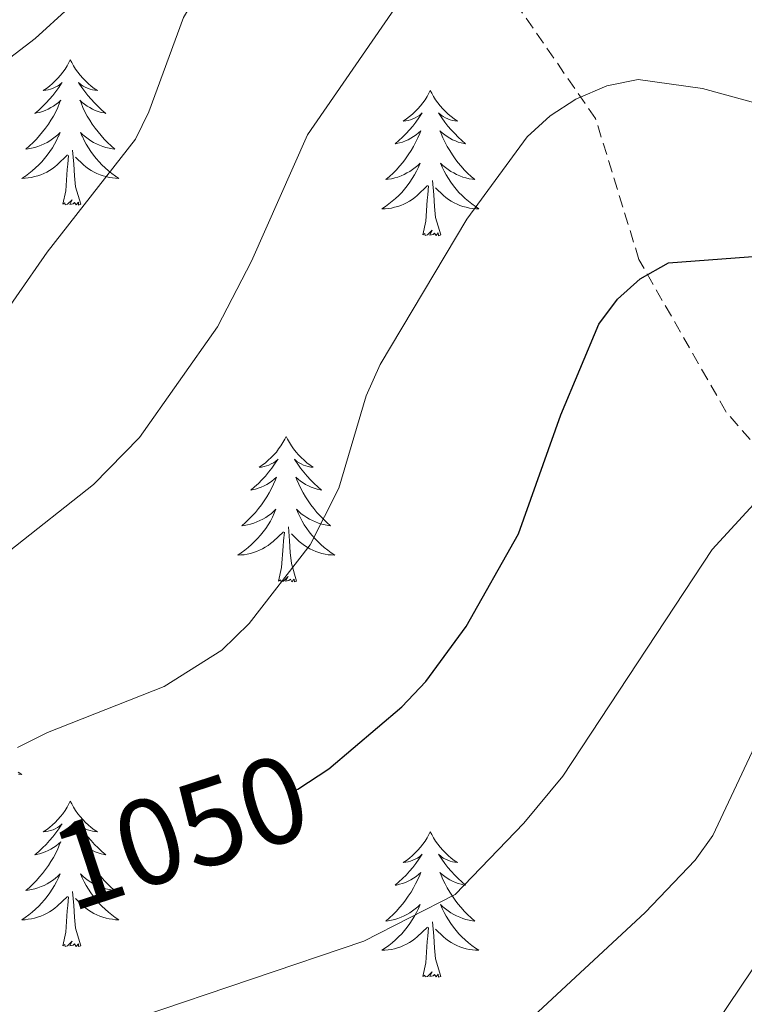
# Model space of a CAD drawing. Units: metres. Extents: x 655054 to 659575, y 4697375 to 4700444.
# Drawn here: x 659157 to 659217, y 4699813 to 4699894 of the extents above; entities that cross this region are included whole.
import ezdxf
from ezdxf.enums import TextEntityAlignment as Align

# ---------------------------------------------------------------- set-up
doc = ezdxf.new("R2010")
doc.units = ezdxf.units.M
doc.header["$MEASUREMENT"] = 0
doc.linetypes.add('TRAZOSX2', pattern=[1.5, 1, -0.5])
for name, color, linetype, lineweight in [('Level 11', 142, 'TRAZOSX2', 13), ('Level 35', 92, 'Continuous', 0), ('Level 36', 92, 'Continuous', 0), ('Level 4', 36, 'Continuous', 30), ('Level 41', 39, 'Continuous', 0), ('Level 5', 36, 'Continuous', 0)]:
    doc.layers.add(name, color=color, linetype=linetype, lineweight=lineweight)
doc.styles.add('Arial', font='ARIAL.TTF', dxfattribs={"height": 0.2})

msp = doc.modelspace()

# ---------------------------------------------------------------- linework, layer by layer
at = {"layer": 'Level 11', "color": 142, "linetype": 'TRAZOSX2', "lineweight": 13}
msp.add_polyline3d([(659249.01, 4699772.25, 1016.28), (659248.66, 4699788.56, 1020.32), (659241.98, 4699804.57, 1024.79), (659233.09, 4699830.82, 1033.8), (659224.19, 4699851.29, 1041.9), (659215.29, 4699861.52, 1046.84), (659208.17, 4699873.98, 1050.46), (659204.61, 4699885.55, 1054.31), (659196.6, 4699897.12, 1059.04), (659189.93, 4699906.02, 1062.9), (659181.47, 4699915.36, 1067.37)], dxfattribs=at)
at = {"layer": 'Level 35', "color": 92, "linetype": 'Continuous', "lineweight": 0, "ltscale": 0.5}
msp.add_polyline3d([(659091.18, 4699843.55, 1076.66), (659094.87, 4699846.88, 1076.5), (659102.79, 4699852.99, 1075.92), (659113.09, 4699860.16, 1074.75), (659119.07, 4699864.59, 1073.8), (659123.16, 4699867.98, 1072.87), (659126.65, 4699869.8, 1072.32), (659132.96, 4699873.83, 1071.86), (659141.31, 4699879.35, 1071.8), (659149.51, 4699885.1, 1072.19), (659158.67, 4699892.11, 1072.87), (659161.44, 4699894.61, 1073.42), (659163.31, 4699896.25, 1073.37), (659170.66, 4699902.82, 1072.14), (659180.24, 4699910.5, 1069.7), (659186.62, 4699914.51, 1068.67), (659190.66, 4699916.52, 1068.47), (659192.77, 4699916.56, 1068.47)], dxfattribs=at)
at = {"layer": 'Level 36', "color": 92, "linetype": 'Continuous', "lineweight": 0}
for points in [[(659161.55, 4699890.36), (659161.44, 4699890.14), (659161.28, 4699889.86), (659161.12, 4699889.6), (659160.93, 4699889.34), (659160.74, 4699889.09), (659160.53, 4699888.86), (659160.31, 4699888.63), (659160.08, 4699888.41), (659159.84, 4699888.21), (659159.59, 4699888.02), (659159.33, 4699887.84), (659159.53, 4699887.86), (659159.74, 4699887.9), (659159.93, 4699887.96), (659160.13, 4699888.03), (659160.32, 4699888.11), (659160.5, 4699888.21), (659160.67, 4699888.32), (659160.88, 4699888.51), (659160.84, 4699888.45), (659160.61, 4699888.1), (659160.36, 4699887.77), (659160.11, 4699887.44), (659159.84, 4699887.12), (659159.56, 4699886.82), (659159.27, 4699886.53), (659158.96, 4699886.24), (659158.65, 4699885.97), (659158.78, 4699886), (659159.02, 4699886.05), (659159.26, 4699886.13), (659159.5, 4699886.21), (659159.73, 4699886.32), (659159.95, 4699886.44), (659160.17, 4699886.57), (659160.38, 4699886.71), (659160.57, 4699886.87), (659160.76, 4699887.04), (659160.67, 4699886.82), (659160.52, 4699886.46), (659160.35, 4699886.1), (659160.16, 4699885.75), (659159.96, 4699885.41), (659159.75, 4699885.08), (659159.52, 4699884.76), (659159.28, 4699884.45), (659159.03, 4699884.15), (659158.77, 4699883.85), (659158.49, 4699883.57), (659158.21, 4699883.3), (659157.91, 4699883.04), (659158.1, 4699883.07), (659158.37, 4699883.12), (659158.64, 4699883.18), (659158.89, 4699883.26), (659159.15, 4699883.35), (659159.4, 4699883.46), (659159.64, 4699883.58), (659159.87, 4699883.72), (659160.1, 4699883.87), (659160.31, 4699884.04), (659160.52, 4699884.21), (659160.71, 4699884.4), (659160.57, 4699884.07)], [(659161.55, 4699890.36), (659161.66, 4699890.14), (659161.82, 4699889.86), (659161.98, 4699889.6), (659162.17, 4699889.34), (659162.36, 4699889.09), (659162.57, 4699888.86), (659162.79, 4699888.63), (659163.02, 4699888.41), (659163.26, 4699888.21), (659163.51, 4699888.02), (659163.77, 4699887.84), (659163.57, 4699887.86), (659163.36, 4699887.9), (659163.17, 4699887.96), (659162.97, 4699888.03), (659162.78, 4699888.11), (659162.6, 4699888.21), (659162.43, 4699888.32), (659162.22, 4699888.51), (659162.26, 4699888.45), (659162.49, 4699888.1), (659162.74, 4699887.77), (659162.99, 4699887.44), (659163.26, 4699887.12), (659163.54, 4699886.82), (659163.83, 4699886.53), (659164.14, 4699886.24), (659164.45, 4699885.97), (659164.32, 4699886), (659164.08, 4699886.05), (659163.84, 4699886.13), (659163.6, 4699886.21), (659163.37, 4699886.32), (659163.15, 4699886.44), (659162.93, 4699886.57), (659162.72, 4699886.71), (659162.53, 4699886.87), (659162.34, 4699887.04), (659162.43, 4699886.82), (659162.58, 4699886.46), (659162.75, 4699886.1), (659162.94, 4699885.75), (659163.14, 4699885.41), (659163.35, 4699885.08), (659163.58, 4699884.76), (659163.82, 4699884.45), (659164.07, 4699884.15), (659164.33, 4699883.85), (659164.61, 4699883.57), (659164.89, 4699883.3), (659165.19, 4699883.04), (659165, 4699883.07), (659164.73, 4699883.12), (659164.46, 4699883.18), (659164.21, 4699883.26), (659163.95, 4699883.35), (659163.7, 4699883.46), (659163.46, 4699883.58), (659163.23, 4699883.72), (659163, 4699883.87), (659162.79, 4699884.04), (659162.58, 4699884.21), (659162.39, 4699884.4), (659162.53, 4699884.07)], [(659191.06, 4699887.85), (659190.95, 4699887.63), (659190.8, 4699887.36), (659190.63, 4699887.09), (659190.45, 4699886.83), (659190.26, 4699886.58), (659190.05, 4699886.35), (659189.83, 4699886.12), (659189.6, 4699885.9), (659189.36, 4699885.7), (659189.11, 4699885.51), (659188.85, 4699885.33), (659189.05, 4699885.36), (659189.25, 4699885.39), (659189.45, 4699885.45), (659189.64, 4699885.52), (659189.83, 4699885.6), (659190.01, 4699885.7), (659190.19, 4699885.81), (659190.39, 4699886), (659190.35, 4699885.94), (659190.12, 4699885.6), (659189.88, 4699885.26), (659189.62, 4699884.93), (659189.36, 4699884.62), (659189.08, 4699884.31), (659188.78, 4699884.02), (659188.48, 4699883.74), (659188.17, 4699883.46), (659188.29, 4699883.49), (659188.54, 4699883.54), (659188.78, 4699883.62), (659189.02, 4699883.71), (659189.25, 4699883.81), (659189.47, 4699883.93), (659189.68, 4699884.06), (659189.89, 4699884.2), (659190.09, 4699884.36), (659190.28, 4699884.53), (659190.19, 4699884.31), (659190.03, 4699883.95), (659189.86, 4699883.59), (659189.68, 4699883.25), (659189.48, 4699882.91), (659189.26, 4699882.58), (659189.04, 4699882.25), (659188.8, 4699881.94), (659188.55, 4699881.64), (659188.28, 4699881.35), (659188.01, 4699881.06), (659187.72, 4699880.8), (659187.42, 4699880.54), (659187.62, 4699880.56), (659187.89, 4699880.61), (659188.15, 4699880.67), (659188.41, 4699880.75), (659188.66, 4699880.84), (659188.91, 4699880.95), (659189.15, 4699881.08), (659189.39, 4699881.21), (659189.61, 4699881.36), (659189.83, 4699881.53), (659190.03, 4699881.7), (659190.23, 4699881.89), (659190.09, 4699881.56)], [(659191.06, 4699887.85), (659191.18, 4699887.63), (659191.33, 4699887.36), (659191.5, 4699887.09), (659191.68, 4699886.83), (659191.88, 4699886.58), (659192.08, 4699886.35), (659192.3, 4699886.12), (659192.53, 4699885.9), (659192.77, 4699885.7), (659193.02, 4699885.51), (659193.28, 4699885.33), (659193.08, 4699885.36), (659192.88, 4699885.39), (659192.68, 4699885.45), (659192.49, 4699885.52), (659192.3, 4699885.6), (659192.12, 4699885.7), (659191.94, 4699885.81), (659191.74, 4699886), (659191.78, 4699885.94), (659192.01, 4699885.6), (659192.25, 4699885.26), (659192.51, 4699884.93), (659192.78, 4699884.62), (659193.06, 4699884.31), (659193.35, 4699884.02), (659193.65, 4699883.74), (659193.96, 4699883.46), (659193.84, 4699883.49), (659193.59, 4699883.54), (659193.35, 4699883.62), (659193.12, 4699883.71), (659192.88, 4699883.81), (659192.66, 4699883.93), (659192.44, 4699884.06), (659192.24, 4699884.2), (659192.04, 4699884.36), (659191.85, 4699884.53), (659191.94, 4699884.31), (659192.1, 4699883.95), (659192.27, 4699883.59), (659192.45, 4699883.25), (659192.65, 4699882.91), (659192.87, 4699882.58), (659193.09, 4699882.25), (659193.33, 4699881.94), (659193.58, 4699881.64), (659193.85, 4699881.35), (659194.12, 4699881.06), (659194.41, 4699880.8), (659194.71, 4699880.54), (659194.51, 4699880.56), (659194.24, 4699880.61), (659193.98, 4699880.67), (659193.72, 4699880.75), (659193.47, 4699880.84), (659193.22, 4699880.95), (659192.98, 4699881.08), (659192.74, 4699881.21), (659192.52, 4699881.36), (659192.3, 4699881.53), (659192.1, 4699881.7), (659191.9, 4699881.89), (659192.04, 4699881.56)], [(659160.565, 4699884.069), (659160.425, 4699883.749), (659160.255, 4699883.439), (659160.075, 4699883.129), (659159.875, 4699882.839), (659159.665, 4699882.549), (659159.445, 4699882.269), (659159.205, 4699881.999), (659158.965, 4699881.739), (659158.705, 4699881.499), (659158.435, 4699881.259), (659158.155, 4699881.039), (659157.865, 4699880.829), (659157.575, 4699880.639), (659157.845, 4699880.649), (659158.105, 4699880.679), (659158.365, 4699880.719), (659158.625, 4699880.779), (659158.875, 4699880.849), (659159.125, 4699880.929), (659159.375, 4699881.039), (659159.615, 4699881.149), (659159.845, 4699881.279), (659160.065, 4699881.429), (659160.275, 4699881.589), (659160.475, 4699881.759), (659161.325, 4699882.559)], [(659162.535, 4699884.069), (659162.685, 4699883.749), (659162.855, 4699883.439), (659163.035, 4699883.129), (659163.235, 4699882.839), (659163.445, 4699882.549), (659163.665, 4699882.269), (659163.905, 4699881.999), (659164.145, 4699881.739), (659164.404, 4699881.499), (659164.674, 4699881.259), (659164.954, 4699881.038), (659165.244, 4699880.828), (659165.534, 4699880.638), (659165.264, 4699880.648), (659165.004, 4699880.678), (659164.744, 4699880.718), (659164.484, 4699880.779), (659164.234, 4699880.849), (659163.984, 4699880.929), (659163.734, 4699881.039), (659163.495, 4699881.149), (659163.265, 4699881.279), (659163.045, 4699881.429), (659162.835, 4699881.589), (659162.635, 4699881.759), (659161.975, 4699882.379)], [(659162.4, 4699878.51), (659161.97, 4699879.95), (659161.88, 4699880.85), (659161.84, 4699881.8), (659161.73, 4699882.96)], [(659160.93, 4699878.51), (659161.18, 4699879.62), (659161.29, 4699881.37), (659161.34, 4699881.8), (659161.4, 4699882.52)], [(659190.093, 4699881.557), (659189.933, 4699881.237), (659189.763, 4699880.927), (659189.583, 4699880.617), (659189.383, 4699880.327), (659189.173, 4699880.037), (659188.953, 4699879.757), (659188.723, 4699879.487), (659188.473, 4699879.237), (659188.213, 4699878.987), (659187.943, 4699878.758), (659187.663, 4699878.538), (659187.383, 4699878.328), (659187.083, 4699878.138), (659187.353, 4699878.138), (659187.613, 4699878.168), (659187.883, 4699878.208), (659188.133, 4699878.267), (659188.393, 4699878.337), (659188.643, 4699878.427), (659188.883, 4699878.527), (659189.123, 4699878.637), (659189.353, 4699878.777), (659189.573, 4699878.917), (659189.793, 4699879.077), (659189.993, 4699879.247), (659190.843, 4699880.047)], [(659192.043, 4699881.557), (659192.203, 4699881.237), (659192.373, 4699880.927), (659192.553, 4699880.617), (659192.752, 4699880.327), (659192.962, 4699880.037), (659193.182, 4699879.757), (659193.412, 4699879.487), (659193.662, 4699879.237), (659193.922, 4699878.987), (659194.192, 4699878.757), (659194.472, 4699878.537), (659194.762, 4699878.327), (659195.042, 4699878.137), (659194.782, 4699878.137), (659194.522, 4699878.167), (659194.262, 4699878.207), (659194.002, 4699878.267), (659193.742, 4699878.337), (659193.492, 4699878.427), (659193.252, 4699878.527), (659193.012, 4699878.637), (659192.782, 4699878.777), (659192.562, 4699878.917), (659192.342, 4699879.077), (659192.142, 4699879.247), (659191.483, 4699879.867)], [(659191.92, 4699876), (659191.49, 4699877.44), (659191.4, 4699878.34), (659191.35, 4699879.29), (659191.25, 4699880.46)], [(659190.45, 4699876), (659190.69, 4699877.12), (659190.8, 4699878.86), (659190.85, 4699879.29), (659190.92, 4699880.02)], [(659162.4, 4699878.51), (659162.23, 4699878.44), (659162.21, 4699878.68), (659162.02, 4699878.46), (659161.9, 4699878.66), (659161.78, 4699878.55), (659161.51, 4699878.5), (659161.7, 4699878.89), (659161.32, 4699878.51), (659161.13, 4699878.46), (659161.09, 4699878.62), (659160.93, 4699878.51)], [(659191.92, 4699876), (659191.74, 4699875.93), (659191.72, 4699876.17), (659191.53, 4699875.95), (659191.41, 4699876.15), (659191.29, 4699876.04), (659191.02, 4699875.99), (659191.22, 4699876.38), (659190.83, 4699876), (659190.64, 4699875.95), (659190.6, 4699876.11), (659190.45, 4699876)], [(659179.25, 4699859.46), (659179.14, 4699859.25), (659178.98, 4699858.97), (659178.81, 4699858.7), (659178.63, 4699858.45), (659178.44, 4699858.2), (659178.23, 4699857.96), (659178.01, 4699857.74), (659177.78, 4699857.52), (659177.54, 4699857.32), (659177.29, 4699857.13), (659177.03, 4699856.95), (659177.23, 4699856.97), (659177.43, 4699857.01), (659177.63, 4699857.06), (659177.83, 4699857.13), (659178.02, 4699857.22), (659178.2, 4699857.32), (659178.37, 4699857.43), (659178.58, 4699857.62), (659178.54, 4699857.56), (659178.3, 4699857.21), (659178.06, 4699856.87), (659177.81, 4699856.55), (659177.54, 4699856.23), (659177.26, 4699855.93), (659176.97, 4699855.63), (659176.66, 4699855.35), (659176.35, 4699855.08), (659176.47, 4699855.1), (659176.72, 4699855.16), (659176.96, 4699855.23), (659177.2, 4699855.32), (659177.43, 4699855.42), (659177.65, 4699855.54), (659177.87, 4699855.67), (659178.08, 4699855.82), (659178.27, 4699855.98), (659178.46, 4699856.14), (659178.37, 4699855.92), (659178.22, 4699855.56), (659178.04, 4699855.21), (659177.86, 4699854.86), (659177.66, 4699854.52), (659177.45, 4699854.19), (659177.22, 4699853.87), (659176.98, 4699853.56), (659176.73, 4699853.25), (659176.47, 4699852.96), (659176.19, 4699852.68), (659175.9, 4699852.41), (659175.61, 4699852.15), (659175.8, 4699852.18), (659176.07, 4699852.22), (659176.33, 4699852.29), (659176.59, 4699852.37), (659176.85, 4699852.46), (659177.1, 4699852.57), (659177.34, 4699852.69), (659177.57, 4699852.83), (659177.8, 4699852.98), (659178.01, 4699853.14), (659178.22, 4699853.32), (659178.41, 4699853.51), (659178.27, 4699853.18)], [(659179.25, 4699859.46), (659179.36, 4699859.25), (659179.51, 4699858.97), (659179.68, 4699858.7), (659179.86, 4699858.45), (659180.06, 4699858.2), (659180.26, 4699857.96), (659180.48, 4699857.74), (659180.71, 4699857.52), (659180.95, 4699857.32), (659181.2, 4699857.13), (659181.46, 4699856.95), (659181.27, 4699856.97), (659181.06, 4699857.01), (659180.86, 4699857.06), (659180.67, 4699857.13), (659180.48, 4699857.22), (659180.3, 4699857.32), (659180.12, 4699857.43), (659179.92, 4699857.62), (659179.96, 4699857.56), (659180.19, 4699857.21), (659180.43, 4699856.87), (659180.69, 4699856.55), (659180.96, 4699856.23), (659181.24, 4699855.93), (659181.53, 4699855.63), (659181.83, 4699855.35), (659182.15, 4699855.08), (659182.02, 4699855.1), (659181.78, 4699855.16), (659181.53, 4699855.23), (659181.3, 4699855.32), (659181.07, 4699855.42), (659180.84, 4699855.54), (659180.63, 4699855.67), (659180.42, 4699855.82), (659180.22, 4699855.98), (659180.04, 4699856.14), (659180.12, 4699855.92), (659180.28, 4699855.56), (659180.45, 4699855.21), (659180.64, 4699854.86), (659180.84, 4699854.52), (659181.05, 4699854.19), (659181.28, 4699853.87), (659181.52, 4699853.56), (659181.77, 4699853.25), (659182.03, 4699852.96), (659182.3, 4699852.68), (659182.59, 4699852.41), (659182.89, 4699852.15), (659182.69, 4699852.18), (659182.43, 4699852.22), (659182.16, 4699852.29), (659181.9, 4699852.37), (659181.65, 4699852.46), (659181.4, 4699852.57), (659181.16, 4699852.69), (659180.93, 4699852.83), (659180.7, 4699852.98), (659180.48, 4699853.14), (659180.28, 4699853.32), (659180.08, 4699853.51), (659180.22, 4699853.18)], [(659178.271, 4699853.178), (659178.121, 4699852.858), (659177.951, 4699852.538), (659177.761, 4699852.238), (659177.571, 4699851.938), (659177.361, 4699851.658), (659177.131, 4699851.378), (659176.901, 4699851.108), (659176.651, 4699850.848), (659176.401, 4699850.608), (659176.131, 4699850.368), (659175.851, 4699850.148), (659175.561, 4699849.938), (659175.271, 4699849.748), (659175.531, 4699849.758), (659175.8, 4699849.778), (659176.06, 4699849.818), (659176.32, 4699849.878), (659176.57, 4699849.948), (659176.82, 4699850.038), (659177.07, 4699850.138), (659177.3, 4699850.258), (659177.53, 4699850.388), (659177.76, 4699850.538), (659177.97, 4699850.688), (659178.17, 4699850.858), (659179.02, 4699851.658)], [(659180.221, 4699853.178), (659180.381, 4699852.858), (659180.55, 4699852.538), (659180.73, 4699852.238), (659180.93, 4699851.938), (659181.14, 4699851.658), (659181.36, 4699851.378), (659181.6, 4699851.108), (659181.84, 4699850.848), (659182.1, 4699850.608), (659182.37, 4699850.368), (659182.65, 4699850.148), (659182.94, 4699849.938), (659183.23, 4699849.748), (659182.96, 4699849.758), (659182.7, 4699849.778), (659182.44, 4699849.818), (659182.18, 4699849.878), (659181.92, 4699849.948), (659181.67, 4699850.038), (659181.43, 4699850.138), (659181.19, 4699850.258), (659180.96, 4699850.388), (659180.74, 4699850.538), (659180.53, 4699850.688), (659180.32, 4699850.858), (659179.67, 4699851.478)], [(659180.1, 4699847.61), (659179.67, 4699849.05), (659179.58, 4699849.96), (659179.53, 4699850.91), (659179.43, 4699852.07)], [(659178.63, 4699847.61), (659178.87, 4699848.73), (659178.99, 4699850.47), (659179.04, 4699850.91), (659179.1, 4699851.63)], [(659180.1, 4699847.61), (659179.92, 4699847.55), (659179.91, 4699847.78), (659179.72, 4699847.56), (659179.6, 4699847.77), (659179.47, 4699847.66), (659179.2, 4699847.6), (659179.4, 4699848), (659179.02, 4699847.62), (659178.83, 4699847.56), (659178.79, 4699847.72), (659178.63, 4699847.61)], [(659157.28, 4699831.959), (659157.57, 4699831.759), (659157.3, 4699831.769)], [(659161.55, 4699829.56), (659161.44, 4699829.34), (659161.28, 4699829.07), (659161.12, 4699828.8), (659160.93, 4699828.54), (659160.74, 4699828.3), (659160.53, 4699828.06), (659160.31, 4699827.83), (659160.08, 4699827.62), (659159.84, 4699827.41), (659159.59, 4699827.22), (659159.33, 4699827.04), (659159.53, 4699827.07), (659159.74, 4699827.1), (659159.93, 4699827.16), (659160.13, 4699827.23), (659160.32, 4699827.31), (659160.5, 4699827.41), (659160.67, 4699827.52), (659160.88, 4699827.72), (659160.84, 4699827.65), (659160.61, 4699827.3), (659160.36, 4699826.97), (659160.11, 4699826.64), (659159.84, 4699826.33), (659159.56, 4699826.02), (659159.27, 4699825.73), (659158.96, 4699825.44), (659158.65, 4699825.17), (659158.78, 4699825.2), (659159.02, 4699825.26), (659159.26, 4699825.33), (659159.5, 4699825.42), (659159.73, 4699825.52), (659159.95, 4699825.64), (659160.17, 4699825.77), (659160.38, 4699825.91), (659160.57, 4699826.07), (659160.76, 4699826.24), (659160.67, 4699826.02), (659160.52, 4699825.66), (659160.35, 4699825.3), (659160.16, 4699824.96), (659159.96, 4699824.62), (659159.75, 4699824.28), (659159.52, 4699823.96), (659159.28, 4699823.65), (659159.03, 4699823.35), (659158.77, 4699823.06), (659158.49, 4699822.78), (659158.21, 4699822.5), (659157.91, 4699822.25), (659158.1, 4699822.27), (659158.37, 4699822.32), (659158.64, 4699822.38), (659158.89, 4699822.46), (659159.15, 4699822.56), (659159.4, 4699822.66), (659159.64, 4699822.79), (659159.87, 4699822.92), (659160.1, 4699823.07), (659160.31, 4699823.24), (659160.52, 4699823.41), (659160.71, 4699823.6), (659160.57, 4699823.28)], [(659161.55, 4699829.56), (659161.66, 4699829.34), (659161.82, 4699829.07), (659161.98, 4699828.8), (659162.17, 4699828.54), (659162.36, 4699828.3), (659162.57, 4699828.06), (659162.79, 4699827.83), (659163.02, 4699827.62), (659163.26, 4699827.41), (659163.51, 4699827.22), (659163.77, 4699827.04), (659163.57, 4699827.07), (659163.36, 4699827.1), (659163.17, 4699827.16), (659162.97, 4699827.23), (659162.78, 4699827.31), (659162.6, 4699827.41), (659162.43, 4699827.52), (659162.22, 4699827.72), (659162.26, 4699827.65), (659162.49, 4699827.3), (659162.74, 4699826.97), (659162.99, 4699826.64), (659163.26, 4699826.33), (659163.54, 4699826.02), (659163.83, 4699825.73), (659164.14, 4699825.44), (659164.45, 4699825.17), (659164.32, 4699825.2), (659164.08, 4699825.26), (659163.84, 4699825.33), (659163.6, 4699825.42), (659163.37, 4699825.52), (659163.15, 4699825.64), (659162.93, 4699825.77), (659162.72, 4699825.91), (659162.53, 4699826.07), (659162.34, 4699826.24), (659162.43, 4699826.02), (659162.58, 4699825.66), (659162.75, 4699825.3), (659162.94, 4699824.96), (659163.14, 4699824.62), (659163.35, 4699824.28), (659163.58, 4699823.96), (659163.82, 4699823.65), (659164.07, 4699823.35), (659164.33, 4699823.06), (659164.61, 4699822.78), (659164.89, 4699822.5), (659165.19, 4699822.25), (659165, 4699822.27), (659164.73, 4699822.32), (659164.46, 4699822.38), (659164.21, 4699822.46), (659163.95, 4699822.56), (659163.7, 4699822.66), (659163.46, 4699822.79), (659163.23, 4699822.92), (659163, 4699823.07), (659162.79, 4699823.24), (659162.58, 4699823.41), (659162.39, 4699823.6), (659162.53, 4699823.28)], [(659191.06, 4699827.05), (659190.95, 4699826.83), (659190.8, 4699826.56), (659190.63, 4699826.29), (659190.45, 4699826.04), (659190.26, 4699825.79), (659190.05, 4699825.55), (659189.83, 4699825.32), (659189.6, 4699825.11), (659189.36, 4699824.9), (659189.11, 4699824.71), (659188.85, 4699824.54), (659189.05, 4699824.56), (659189.25, 4699824.6), (659189.45, 4699824.65), (659189.64, 4699824.72), (659189.83, 4699824.8), (659190.01, 4699824.9), (659190.19, 4699825.02), (659190.39, 4699825.21), (659190.35, 4699825.14), (659190.12, 4699824.8), (659189.88, 4699824.46), (659189.62, 4699824.14), (659189.36, 4699823.82), (659189.08, 4699823.51), (659188.78, 4699823.22), (659188.48, 4699822.94), (659188.17, 4699822.67), (659188.29, 4699822.69), (659188.54, 4699822.75), (659188.78, 4699822.82), (659189.02, 4699822.91), (659189.25, 4699823.01), (659189.47, 4699823.13), (659189.68, 4699823.26), (659189.89, 4699823.4), (659190.09, 4699823.56), (659190.28, 4699823.73), (659190.19, 4699823.51), (659190.03, 4699823.15), (659189.86, 4699822.8), (659189.68, 4699822.45), (659189.48, 4699822.11), (659189.26, 4699821.78), (659189.04, 4699821.46), (659188.8, 4699821.14), (659188.55, 4699820.84), (659188.28, 4699820.55), (659188.01, 4699820.27), (659187.72, 4699820), (659187.42, 4699819.74), (659187.62, 4699819.76), (659187.89, 4699819.81), (659188.15, 4699819.87), (659188.41, 4699819.95), (659188.66, 4699820.05), (659188.91, 4699820.16), (659189.15, 4699820.28), (659189.39, 4699820.42), (659189.61, 4699820.57), (659189.83, 4699820.73), (659190.03, 4699820.91), (659190.23, 4699821.09), (659190.09, 4699820.77)], [(659191.06, 4699827.05), (659191.18, 4699826.83), (659191.33, 4699826.56), (659191.5, 4699826.29), (659191.68, 4699826.04), (659191.88, 4699825.79), (659192.08, 4699825.55), (659192.3, 4699825.32), (659192.53, 4699825.11), (659192.77, 4699824.9), (659193.02, 4699824.71), (659193.28, 4699824.54), (659193.08, 4699824.56), (659192.88, 4699824.6), (659192.68, 4699824.65), (659192.49, 4699824.72), (659192.3, 4699824.8), (659192.12, 4699824.9), (659191.94, 4699825.02), (659191.74, 4699825.21), (659191.78, 4699825.14), (659192.01, 4699824.8), (659192.25, 4699824.46), (659192.51, 4699824.14), (659192.78, 4699823.82), (659193.06, 4699823.51), (659193.35, 4699823.22), (659193.65, 4699822.94), (659193.96, 4699822.67), (659193.84, 4699822.69), (659193.59, 4699822.75), (659193.35, 4699822.82), (659193.12, 4699822.91), (659192.88, 4699823.01), (659192.66, 4699823.13), (659192.44, 4699823.26), (659192.24, 4699823.4), (659192.04, 4699823.56), (659191.85, 4699823.73), (659191.94, 4699823.51), (659192.1, 4699823.15), (659192.27, 4699822.8), (659192.45, 4699822.45), (659192.65, 4699822.11), (659192.87, 4699821.78), (659193.09, 4699821.46), (659193.33, 4699821.14), (659193.58, 4699820.84), (659193.85, 4699820.55), (659194.12, 4699820.27), (659194.41, 4699820), (659194.71, 4699819.74), (659194.51, 4699819.76), (659194.24, 4699819.81), (659193.98, 4699819.87), (659193.72, 4699819.95), (659193.47, 4699820.05), (659193.22, 4699820.16), (659192.98, 4699820.28), (659192.74, 4699820.42), (659192.52, 4699820.57), (659192.3, 4699820.73), (659192.1, 4699820.91), (659191.9, 4699821.09), (659192.04, 4699820.77)], [(659160.569, 4699823.279), (659160.419, 4699822.949), (659160.249, 4699822.639), (659160.069, 4699822.339), (659159.869, 4699822.039), (659159.659, 4699821.749), (659159.439, 4699821.469), (659159.199, 4699821.199), (659158.959, 4699820.949), (659158.699, 4699820.699), (659158.429, 4699820.469), (659158.149, 4699820.239), (659157.859, 4699820.039), (659157.569, 4699819.839), (659157.839, 4699819.849), (659158.099, 4699819.879), (659158.359, 4699819.919), (659158.619, 4699819.979), (659158.869, 4699820.049), (659159.119, 4699820.139), (659159.369, 4699820.239), (659159.609, 4699820.359), (659159.839, 4699820.489), (659160.059, 4699820.629), (659160.269, 4699820.789), (659160.469, 4699820.959), (659161.319, 4699821.759)], [(659162.529, 4699823.279), (659162.679, 4699822.949), (659162.849, 4699822.639), (659163.029, 4699822.339), (659163.229, 4699822.039), (659163.438, 4699821.749), (659163.658, 4699821.469), (659163.898, 4699821.199), (659164.138, 4699820.949), (659164.398, 4699820.699), (659164.668, 4699820.469), (659164.948, 4699820.239), (659165.238, 4699820.039), (659165.528, 4699819.839), (659165.258, 4699819.849), (659164.998, 4699819.879), (659164.738, 4699819.919), (659164.478, 4699819.979), (659164.228, 4699820.049), (659163.978, 4699820.139), (659163.728, 4699820.239), (659163.488, 4699820.359), (659163.258, 4699820.489), (659163.038, 4699820.629), (659162.828, 4699820.789), (659162.628, 4699820.959), (659161.969, 4699821.579)], [(659162.4, 4699817.71), (659161.97, 4699819.15), (659161.88, 4699820.05), (659161.84, 4699821), (659161.73, 4699822.17)], [(659160.93, 4699817.71), (659161.18, 4699818.83), (659161.29, 4699820.57), (659161.34, 4699821), (659161.4, 4699821.72)], [(659190.087, 4699820.767), (659189.927, 4699820.447), (659189.757, 4699820.127), (659189.577, 4699819.827), (659189.377, 4699819.527), (659189.166, 4699819.237), (659188.946, 4699818.957), (659188.716, 4699818.698), (659188.466, 4699818.438), (659188.206, 4699818.188), (659187.936, 4699817.958), (659187.656, 4699817.738), (659187.376, 4699817.528), (659187.076, 4699817.338), (659187.346, 4699817.348), (659187.606, 4699817.368), (659187.876, 4699817.408), (659188.126, 4699817.468), (659188.386, 4699817.538), (659188.636, 4699817.628), (659188.876, 4699817.727), (659189.116, 4699817.847), (659189.346, 4699817.977), (659189.566, 4699818.117), (659189.786, 4699818.277), (659189.986, 4699818.447), (659190.836, 4699819.247)], [(659192.036, 4699820.767), (659192.196, 4699820.447), (659192.366, 4699820.127), (659192.546, 4699819.827), (659192.746, 4699819.527), (659192.956, 4699819.237), (659193.176, 4699818.957), (659193.406, 4699818.697), (659193.656, 4699818.437), (659193.916, 4699818.187), (659194.186, 4699817.957), (659194.466, 4699817.737), (659194.756, 4699817.527), (659195.036, 4699817.337), (659194.776, 4699817.347), (659194.516, 4699817.367), (659194.256, 4699817.407), (659193.996, 4699817.467), (659193.736, 4699817.537), (659193.486, 4699817.627), (659193.246, 4699817.727), (659193.006, 4699817.847), (659192.776, 4699817.977), (659192.556, 4699818.117), (659192.336, 4699818.277), (659192.136, 4699818.447), (659191.476, 4699819.067)], [(659190.45, 4699815.2), (659190.69, 4699816.32), (659190.8, 4699818.06), (659190.85, 4699818.49), (659190.92, 4699819.22)], [(659191.92, 4699815.2), (659191.49, 4699816.64), (659191.4, 4699817.54), (659191.35, 4699818.49), (659191.25, 4699819.66)], [(659162.4, 4699817.71), (659162.23, 4699817.64), (659162.21, 4699817.88), (659162.02, 4699817.66), (659161.9, 4699817.86), (659161.78, 4699817.75), (659161.51, 4699817.7), (659161.7, 4699818.09), (659161.32, 4699817.71), (659161.13, 4699817.66), (659161.09, 4699817.82), (659160.93, 4699817.71)], [(659191.92, 4699815.2), (659191.74, 4699815.13), (659191.72, 4699815.37), (659191.53, 4699815.15), (659191.41, 4699815.35), (659191.29, 4699815.24), (659191.02, 4699815.19), (659191.22, 4699815.58), (659190.83, 4699815.2), (659190.64, 4699815.15), (659190.6, 4699815.31), (659190.45, 4699815.2)]]:
    msp.add_lwpolyline(points, dxfattribs=at)
at = {"layer": 'Level 4', "color": 36, "linetype": 'Continuous', "lineweight": 30}
msp.add_polyline3d([(659179.51, 4699830.29, 1050), (659180.2, 4699830.56, 1050), (659182.74, 4699832.21, 1050), (659188.73, 4699837.3, 1050), (659190.7, 4699839.38, 1050), (659193.99, 4699843.9, 1050), (659198.28, 4699851.49, 1050), (659201.76, 4699861.24, 1050), (659204.89, 4699868.67, 1050), (659206.41, 4699870.74, 1050), (659208.27, 4699872.41, 1050), (659210.6, 4699873.7, 1050), (659218.25, 4699874.29, 1050)], dxfattribs=at)
at = {"layer": 'Level 5', "color": 36, "linetype": 'Continuous', "lineweight": 0}
for points in [[(659088.25, 4699802.59, 1065), (659092.22, 4699816.85, 1065), (659093.99, 4699821.63, 1065), (659101.31, 4699833.76, 1065), (659105.73, 4699838.05, 1065), (659114.28, 4699844.83, 1065), (659124.85, 4699849.83, 1065), (659140.14, 4699858.09, 1065), (659150.25, 4699864.04, 1065), (659152.66, 4699865.59, 1065), (659154.534, 4699867.249, 1065), (659159.654, 4699874.599, 1065), (659166.885, 4699883.848, 1065), (659167.995, 4699886.088, 1065), (659170.815, 4699893.828, 1065), (659174.696, 4699900.358, 1065), (659176.316, 4699902.498, 1065), (659180.066, 4699906.408, 1065), (659184.356, 4699909.878, 1065), (659192.536, 4699913.237, 1065), (659197.666, 4699914.767, 1065), (659200.156, 4699914.987, 1065), (659208.565, 4699914.517, 1065), (659217.074, 4699913.476, 1065)], [(659101.621, 4699809.931, 1060), (659106.472, 4699820.281, 1060), (659109.272, 4699825.011, 1060), (659110.953, 4699827.241, 1060), (659113.143, 4699829.131, 1060), (659115.663, 4699830.741, 1060), (659120.232, 4699832.82, 1060), (659128.682, 4699835.49, 1060), (659136.742, 4699836.82, 1060), (659141.512, 4699838.38, 1060), (659144.422, 4699839.729, 1060), (659151.052, 4699844.629, 1060), (659156.532, 4699850.079, 1060), (659163.452, 4699855.529, 1060), (659167.232, 4699859.398, 1060), (659173.613, 4699868.458, 1060), (659176.393, 4699873.838, 1060), (659181.004, 4699884.218, 1060), (659188.664, 4699895.347, 1060)], [(659157.23, 4699833.969, 1055), (659159.68, 4699835.199, 1055), (659169.23, 4699838.958, 1055), (659173.97, 4699841.958, 1055), (659176.2, 4699844.148, 1055), (659181.21, 4699850.578, 1055), (659183.571, 4699855.248, 1055), (659185.811, 4699862.808, 1055), (659186.951, 4699865.378, 1055), (659194.062, 4699877.287, 1055), (659199.012, 4699884.037, 1055), (659200.882, 4699885.767, 1055), (659202.982, 4699887.127, 1055), (659205.542, 4699888.237, 1055), (659208.112, 4699888.737, 1055), (659213.382, 4699888.006, 1055), (659221.251, 4699885.836, 1055)], [(659167.2, 4699811.85, 1045), (659185.62, 4699818.09, 1045), (659193.11, 4699821.92, 1045), (659198.737, 4699827.757, 1045), (659201.937, 4699831.627, 1045), (659214.168, 4699850.196, 1045), (659217.878, 4699854.246, 1045), (659222.128, 4699857.986, 1045), (659224.398, 4699859.026, 1045), (659227.118, 4699859.496, 1045), (659238.667, 4699860.645, 1045), (659243.987, 4699860.545, 1045), (659252.516, 4699859.425, 1045), (659257.946, 4699858.035, 1045), (659267.305, 4699853.524, 1045), (659272.344, 4699851.704, 1045), (659284.663, 4699845.463, 1045), (659291.922, 4699841.413, 1045), (659308.56, 4699831.182, 1045), (659317.538, 4699824.162, 1045), (659323.227, 4699818.132, 1045), (659331.296, 4699807.421, 1045)], [(659198.75, 4699811.22, 1040), (659208.67, 4699820.44, 1040), (659212.765, 4699824.726, 1040), (659214.226, 4699826.756, 1040), (659217.456, 4699833.626, 1040), (659220.687, 4699843.656, 1040), (659222.287, 4699845.596, 1040), (659227.037, 4699848.536, 1040), (659231.597, 4699850.656, 1040), (659234.157, 4699851.146, 1040), (659236.777, 4699851.195, 1040), (659242.536, 4699850.435, 1040), (659252.815, 4699847.075, 1040), (659265.504, 4699840.504, 1040), (659267.923, 4699838.984, 1040), (659274.382, 4699833.844, 1040), (659283.921, 4699827.473, 1040), (659290.3, 4699821.573, 1040), (659295.959, 4699818.033, 1040), (659305.998, 4699809.552, 1040)], [(659214.574, 4699811.486, 1035), (659226.735, 4699829.536, 1035), (659230.295, 4699833.566, 1035), (659234.745, 4699836.446, 1035), (659237.405, 4699837.565, 1035), (659240.205, 4699838.005, 1035), (659243.125, 4699837.945, 1035), (659245.965, 4699837.535, 1035), (659250.844, 4699836.085, 1035), (659260.533, 4699831.154, 1035), (659265.142, 4699827.784, 1035), (659271.151, 4699822.654, 1035), (659279.87, 4699817.124, 1035), (659290.429, 4699808.483, 1035)]]:
    msp.add_polyline3d(points, dxfattribs=at)

# ---------------------------------------------------------------- texts
at = {"layer": 'Level 41', "color": 39, "linetype": 'Continuous', "lineweight": 0, "style": 'Arial'}
msp.add_text('1050', height=7, rotation=18.12608, dxfattribs=at).set_placement((659170.572, 4699827.068, 1050), align=Align.MIDDLE_CENTER)

doc.saveas('drawing.dxf')
